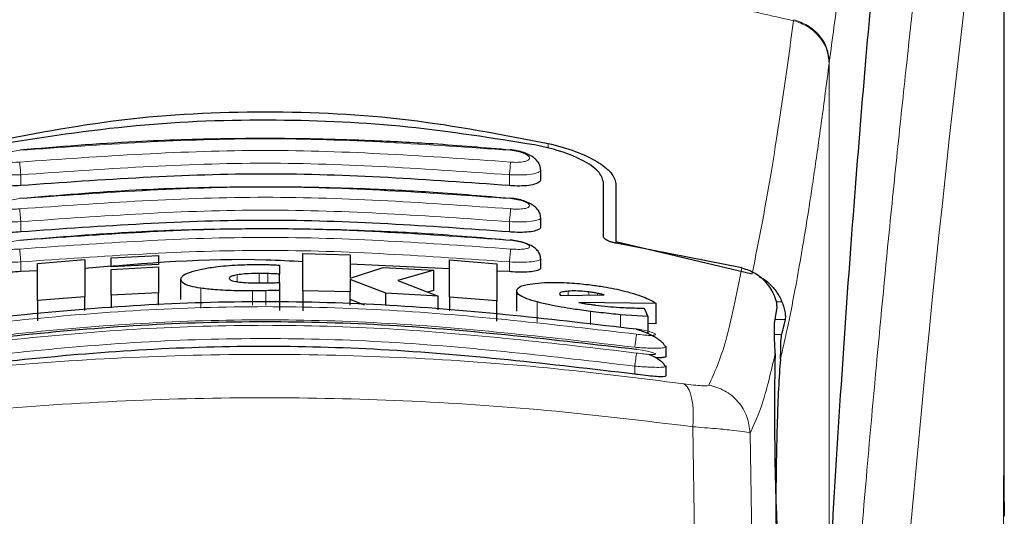
# Model space of a CAD drawing. Units: millimetres. Extents: x 0 to 210, y 0 to 297.
# Drawn here: x 51 to 53, y 211 to 212 of the extents above; entities that cross this region are included whole.
import ezdxf

# ---------------------------------------------------------------- set-up
doc = ezdxf.new("R2010")
doc.units = ezdxf.units.MM

msp = doc.modelspace()

# ---------------------------------------------------------------- linework, layer by layer
at = {"color": 7, "linetype": 'Continuous', "lineweight": 25}
for p, q in [((53.36388, 210.67272), (53.36388, 212.30242)), ((52.43888, 211.31755), (52.43888, 211.33559)), ((52.56388, 211.20302), (52.56388, 211.31161)), ((52.58888, 211.30877), (52.58888, 211.19274)), ((52.43888, 211.22251), (52.43888, 211.24041)), ((52.58888, 211.19274), (52.86065, 211.12796)), ((52.58888, 211.19274), (52.58888, 211.1894)), ((52.84032, 211.14018), (52.58938, 211.18929)), ((51.58153, 211.15994), (51.67607, 211.16469)), ((51.67607, 211.16469), (51.67607, 211.14689)), ((51.96432, 211.0944), (51.96432, 211.1685)), ((51.96432, 211.1685), (52.05885, 211.16627)), ((52.05885, 211.16627), (52.05885, 211.11931)), ((51.43426, 211.14909), (51.5288, 211.15654)), ((51.43426, 211.07489), (51.43426, 211.14909)), ((51.5288, 211.15654), (51.5288, 211.08238)), ((51.58153, 211.14214), (51.58153, 211.15994)), ((51.67607, 211.14689), (51.58153, 211.14214)), ((51.58153, 211.14214), (51.58153, 211.14213)), ((51.58153, 211.13718), (51.67607, 211.14193)), ((51.67607, 211.14688), (51.67607, 211.14689)), ((51.67607, 211.14193), (51.67607, 211.09056)), ((51.91732, 211.14553), (51.91732, 211.1277)), ((52.25694, 211.13833), (52.05885, 211.14776)), ((52.25694, 211.08181), (52.25694, 211.15598)), ((52.25694, 211.15598), (52.35148, 211.14839)), ((52.35148, 211.14839), (52.35148, 211.07418)), ((52.43888, 211.14066), (52.43888, 211.15845)), ((51.43426, 211.13419), (51.40138, 211.13264)), ((51.58153, 211.08579), (51.58153, 211.13718)), ((51.91732, 211.111), (51.91732, 211.1277)), ((52.05885, 211.11931), (52.12443, 211.14094)), ((52.12443, 211.14094), (52.22525, 211.13537)), ((52.22525, 211.13537), (52.15339, 211.1146)), ((52.22525, 211.09502), (52.22525, 211.13537)), ((52.37638, 211.13264), (52.35148, 211.13383)), ((51.7206, 211.07695), (51.7206, 211.11716)), ((51.91732, 211.11074), (51.91732, 211.09523)), ((52.05885, 211.1171), (52.05885, 211.09215)), ((52.12989, 211.08932), (52.05885, 211.1171)), ((52.15339, 211.1146), (52.23399, 211.0834)), ((51.5288, 211.08238), (51.43426, 211.07489)), ((51.5288, 211.05501), (51.5288, 211.08238)), ((51.67607, 211.09056), (51.58153, 211.08579)), ((51.58153, 211.08579), (51.58153, 211.06011)), ((51.67607, 211.06586), (51.67607, 211.09056)), ((51.91732, 211.09523), (51.91732, 211.05511)), ((52.05885, 211.09215), (51.96432, 211.0944)), ((51.96432, 211.0944), (51.96432, 211.05428)), ((52.05885, 211.06586), (52.05885, 211.09215)), ((52.23399, 211.0834), (52.12989, 211.08932)), ((52.12989, 211.06586), (52.12989, 211.08932)), ((52.22525, 211.09502), (52.21305, 211.09151)), ((52.23399, 211.05646), (52.23399, 211.0834)), ((52.39082, 211.05398), (52.39082, 211.09436)), ((52.47634, 211.08799), (52.47661, 211.08673)), ((52.47661, 211.08673), (52.47798, 211.08525)), ((52.47798, 211.08525), (52.56541, 211.08599)), ((51.43426, 211.07489), (51.43426, 211.03462)), ((52.08712, 211.06586), (52.05885, 211.07689)), ((52.35148, 211.07418), (52.25694, 211.08181)), ((52.25694, 211.08181), (52.25694, 211.05424)), ((52.35148, 211.0339), (52.35148, 211.07418)), ((52.66896, 211.06919), (52.51514, 211.07099)), ((52.66896, 211.02852), (52.66896, 211.06919)), ((52.6523, 211.04273), (52.59793, 211.04654)), ((52.64492, 211.0599), (52.6523, 211.04273)), ((52.90557, 211.02941), (52.91029, 211.06106)), ((52.6523, 211.04273), (52.6523, 211.009)), ((52.66896, 211.02852), (52.6523, 211.02874)), ((52.92656, 211.03687), (52.91945, 211.00683)), ((52.68573, 210.985), (52.68886, 210.98279)), ((52.68888, 210.96384), (52.68888, 210.98279)), ((52.68583, 210.94527), (52.68887, 210.94357)), ((52.68888, 210.92462), (52.68888, 210.94357)), ((53.36383, 210.67272), (53.36383, 210.64402))]:
    msp.add_line(p, q, dxfattribs=at)
at = {"color": 8, "linetype": 'Continuous', "lineweight": 18}
for p, q in [((52.94367, 211.63568), (52.94341, 211.63367)), ((53.01457, 211.55042), (53.01432, 211.54843)), ((53.01457, 211.55042), (53.01457, 210.57374)), ((52.4534, 211.37913), (52.4534, 211.38872)), ((51.40138, 211.30445), (51.40138, 211.32602)), ((52.37638, 211.30445), (52.37638, 211.32602)), ((51.40138, 211.21197), (51.40137, 211.23238)), ((52.37638, 211.21197), (52.37638, 211.23238)), ((51.40138, 211.13264), (51.40137, 211.15194)), ((52.37638, 211.13264), (52.37638, 211.15194)), ((51.8329, 211.11246), (51.8329, 211.12617)), ((51.87716, 211.11006), (51.87716, 211.12902)), ((51.8941, 211.11022), (51.8941, 211.12872)), ((51.76022, 211.05933), (51.76022, 211.09947)), ((51.86377, 211.06586), (51.86377, 211.09419)), ((51.89055, 211.06586), (51.89055, 211.09451)), ((52.49383, 211.08539), (52.49383, 211.0936)), ((52.53508, 211.08574), (52.53508, 211.09194)), ((52.5523, 211.08588), (52.5523, 211.08924)), ((52.4314, 211.0318), (52.4314, 211.07215)), ((52.92012, 211.07244), (52.90886, 211.07244)), ((52.53809, 211.02707), (52.53809, 211.05316)), ((52.59793, 211.02129), (52.59793, 211.04654)), ((52.90668, 211.03687), (52.92656, 211.03687)), ((52.91945, 211.00683), (52.90552, 211.00683)), ((52.62638, 210.92796), (52.62638, 210.9439)), ((52.74236, 210.82287), (52.74588, 210.60561)), ((52.8601, 210.59058), (52.8566, 210.81031))]:
    msp.add_line(p, q, dxfattribs=at)
msp.add_arc((91.1328, 207.22873), 38.10733, 172.36342, 178.566974, dxfattribs=at)
at = {"color": 7, "linetype": 'Continuous', "lineweight": 25}
msp.add_ellipse((52.92181, 210.73888), major_axis=(-0.00678, 0.3), ratio=0.0512003, start_param=0.6958911, end_param=2.1551152, dxfattribs=at)
at = {"color": 8, "linetype": 'Continuous', "lineweight": 18}
for points, knots in [([(52.94719, 208.18789), (52.94832, 208.23152), (52.95059, 208.31914), (52.95453, 208.45071), (52.95889, 208.58294), (52.96369, 208.71568), (52.96894, 208.84883), (52.97644, 209.02474), (52.98693, 209.24529), (53.00124, 209.51087), (53.01753, 209.78113), (53.03415, 210.02967), (53.05095, 210.26013), (53.0678, 210.47623), (53.08608, 210.69557), (53.10801, 210.94165), (53.12989, 211.17133), (53.15151, 211.38422), (53.16907, 211.54999), (53.18601, 211.70369), (53.20181, 211.84253), (53.22271, 212.02008), (53.24627, 212.21172), (53.26129, 212.32675), (53.26852, 212.38208)], [0, 0, 0, 0, 0.0234571, 0.0471077, 0.070952, 0.0949904, 0.1192229, 0.1436499, 0.1916159, 0.2415874, 0.2935655, 0.3475514, 0.3889285, 0.4341908, 0.4833381, 0.5318075, 0.6013897, 0.6485773, 0.6955309, 0.7367429, 0.7822345, 0.8247327, 0.915715, 1, 1, 1, 1]), ([(53.36344, 212.29279), (53.36344, 212.27897), (53.36343, 212.24861), (53.36343, 212.19898), (53.36342, 212.14117), (53.36342, 212.07519), (53.36342, 212.00102), (53.36343, 211.93642), (53.36343, 211.88039), (53.36343, 211.81747), (53.36344, 211.71449), (53.36345, 211.62152), (53.36345, 211.56019), (53.36345, 211.55116), (53.36345, 211.54754), (53.36345, 211.54436), (53.36345, 211.53443), (53.36345, 211.50342), (53.36345, 211.44501), (53.36344, 211.35428), (53.36343, 211.2347), (53.36337, 211.10193), (53.36326, 210.97884), (53.36309, 210.87925), (53.36288, 210.79781), (53.36249, 210.69478), (53.36181, 210.58305), (53.36062, 210.47402), (53.35953, 210.40457), (53.35858, 210.35472), (53.35751, 210.30621), (53.35584, 210.24409), (53.35328, 210.16907), (53.34958, 210.08298), (53.34586, 210.02232), (53.34392, 209.99057)], [0, 0, 0, 0, 0.0179461, 0.0394333, 0.0644616, 0.0930312, 0.1251421, 0.1607945, 0.1769361, 0.1979251, 0.2425122, 0.3106975, 0.3186777, 0.3221678, 0.3224286, 0.3233871, 0.3262991, 0.3353272, 0.3636558, 0.4021744, 0.4531718, 0.5189701, 0.5746418, 0.6130852, 0.6483777, 0.6805216, 0.7470835, 0.7938211, 0.8227425, 0.8378631, 0.8590654, 0.8863069, 0.9194136, 0.9578266, 1, 1, 1, 1]), ([(53.36348, 212.29209), (53.36349, 212.20357), (53.36351, 212.00467), (53.36349, 211.73447), (53.36348, 211.48346), (53.3635, 211.28229), (53.36356, 211.09925), (53.36366, 210.93882), (53.36383, 210.79875), (53.36383, 210.71252), (53.36383, 210.67272)], [0, 0, 0, 0, 0.1638474, 0.3681679, 0.5001425, 0.6284548, 0.7405532, 0.8389428, 0.9256647, 1, 1, 1, 1]), ([(53.15027, 212.17832), (53.1461, 212.17138), (53.13831, 212.15844), (53.12754, 212.13329), (53.11783, 212.10655), (53.10727, 212.07282), (53.09608, 212.03138), (53.08474, 211.98317), (53.07107, 211.91844), (53.054, 211.82502), (53.03399, 211.69741), (53.02079, 211.59754), (53.01457, 211.55042)], [0, 0, 0, 0, 0.09022253, 0.16812368, 0.23368248, 0.30174868, 0.3987047, 0.47906716, 0.55141666, 0.70079515, 0.85880714, 1, 1, 1, 1]), ([(50.83435, 211.63367), (50.90153, 211.64863), (51.03239, 211.67776), (51.25108, 211.71342), (51.47796, 211.73961), (51.69815, 211.75306), (51.87803, 211.75636), (52.04155, 211.75393), (52.21912, 211.74523), (52.41525, 211.72729), (52.60581, 211.70106), (52.78014, 211.67044), (52.88844, 211.64605), (52.94341, 211.63367)], [0, 0, 0, 0, 0.09731015, 0.1895797, 0.31257317, 0.41901597, 0.49999111, 0.56570201, 0.64910385, 0.75017853, 0.84298951, 0.92031575, 1, 1, 1, 1]), ([(52.86065, 211.12796), (52.87431, 211.19661), (52.90164, 211.33391), (52.92948, 211.53375), (52.94341, 211.63367)], [0, 0, 0, 0, 0.4999901, 1, 1, 1, 1]), ([(52.94341, 211.63367), (52.95297, 211.6303), (52.97262, 211.62337), (52.99583, 211.60261), (53.01146, 211.57669), (53.01338, 211.55768), (53.01432, 211.54843)], [0, 0, 0, 0, 0.2431086, 0.5, 0.7568914, 1, 1, 1, 1]), ([(52.94367, 211.63568), (52.95323, 211.63231), (52.97288, 211.62537), (52.99609, 211.60461), (53.01171, 211.57868), (53.01363, 211.55966), (53.01457, 211.55042)], [0, 0, 0, 0, 0.2431093, 0.5, 0.7568907, 1, 1, 1, 1]), ([(53.01432, 211.54843), (53.01177, 211.52862), (53.00676, 211.48969), (52.99942, 211.43496), (52.99237, 211.38401), (52.98561, 211.33682), (52.97912, 211.29314), (52.97181, 211.24557), (52.9608, 211.17719), (52.9467, 211.09707), (52.93118, 211.01855), (52.92149, 210.97695), (52.91696, 210.95751)], [0, 0, 0, 0, 0.0770113, 0.1513422, 0.222994, 0.2919679, 0.3582652, 0.4218873, 0.517036, 0.6978029, 0.8587848, 1, 1, 1, 1]), ([(51.3991, 211.3748), (51.56236, 211.38634), (51.88888, 211.40943), (52.2154, 211.38634), (52.37867, 211.3748)], [0, 0, 0, 0, 0.4999999, 1, 1, 1, 1]), ([(51.39909, 211.35135), (51.39661, 211.35116), (51.39163, 211.35078), (51.38444, 211.35078), (51.37784, 211.35123), (51.37206, 211.35213), (51.36737, 211.35346), (51.36278, 211.35571), (51.36045, 211.3593), (51.36347, 211.36417), (51.37176, 211.36885), (51.38419, 211.37283), (51.39413, 211.37415), (51.3991, 211.3748)], [0, 0, 0, 0, 0.06255738, 0.1249845, 0.18737015, 0.24975631, 0.31218328, 0.37468487, 0.49943595, 0.62463754, 0.75002885, 0.87523541, 1, 1, 1, 1]), ([(52.37867, 211.35135), (52.21541, 211.36289), (51.88888, 211.38598), (51.56236, 211.36289), (51.39909, 211.35135)], [0, 0, 0, 0, 0.4999999, 1, 1, 1, 1]), ([(52.37867, 211.3748), (52.38363, 211.37415), (52.39357, 211.37283), (52.406, 211.36885), (52.41429, 211.36417), (52.41731, 211.3593), (52.41499, 211.35571), (52.41039, 211.35346), (52.4057, 211.35213), (52.39993, 211.35123), (52.39332, 211.35078), (52.38613, 211.35078), (52.38116, 211.35116), (52.37867, 211.35135)], [0, 0, 0, 0, 0.1247643, 0.2499714, 0.3753625, 0.5005641, 0.6253151, 0.6878167, 0.7502438, 0.8126297, 0.8750151, 0.9374424, 1, 1, 1, 1]), ([(51.40138, 211.32602), (51.40111, 211.3289), (51.40056, 211.33469), (51.39986, 211.34244), (51.39933, 211.34837), (51.39917, 211.35039), (51.39909, 211.35135)], [0, 0, 0, 0, 0.2592457, 0.521854, 0.7726159, 1, 1, 1, 1]), ([(52.37638, 211.32602), (52.21388, 211.3375), (51.88888, 211.36047), (51.56388, 211.3375), (51.40138, 211.32602)], [0, 0, 0, 0, 0.5000005, 1, 1, 1, 1]), ([(52.37638, 211.32602), (52.37664, 211.32871), (52.37716, 211.33426), (52.37786, 211.34194), (52.37842, 211.34816), (52.37859, 211.35031), (52.37867, 211.35135)], [0, 0, 0, 0, 0.2429529, 0.5, 0.7570471, 1, 1, 1, 1]), ([(51.40138, 211.32602), (51.39324, 211.32575), (51.37697, 211.32522), (51.35664, 211.32696), (51.34491, 211.32981), (51.34011, 211.33281), (51.33805, 211.33488), (51.33944, 211.33623), (51.33981, 211.33659)], [0, 0, 0, 0, 0.2365852, 0.4728164, 0.6969135, 0.8208314, 0.9524068, 1, 1, 1, 1]), ([(52.43795, 211.3366), (52.43832, 211.33624), (52.43972, 211.33489), (52.43766, 211.33281), (52.43285, 211.32981), (52.42112, 211.32696), (52.4008, 211.32522), (52.38452, 211.32575), (52.37638, 211.32602)], [0, 0, 0, 0, 0.0480347, 0.1795303, 0.3033836, 0.5273969, 0.7635108, 1, 1, 1, 1]), ([(51.39908, 211.27835), (51.56235, 211.2899), (51.88888, 211.31299), (52.21542, 211.2899), (52.37869, 211.27835)], [0, 0, 0, 0, 0.5, 1, 1, 1, 1]), ([(52.37869, 211.25799), (52.21542, 211.26953), (51.88888, 211.29263), (51.56234, 211.26953), (51.39907, 211.25799)], [0, 0, 0, 0, 0.4999999, 1, 1, 1, 1]), ([(51.39907, 211.25799), (51.39659, 211.25779), (51.39164, 211.25739), (51.38447, 211.2573), (51.37787, 211.2576), (51.3721, 211.2583), (51.3674, 211.25938), (51.36278, 211.26127), (51.36042, 211.26436), (51.36344, 211.26865), (51.37177, 211.27285), (51.38422, 211.27646), (51.39413, 211.27772), (51.39908, 211.27835)], [0, 0, 0, 0, 0.0626615, 0.1251972, 0.1876804, 0.2501276, 0.3125761, 0.3750541, 0.4996387, 0.6246141, 0.7498487, 0.8750569, 1, 1, 1, 1]), ([(52.37869, 211.27835), (52.38364, 211.27772), (52.39355, 211.27646), (52.40599, 211.27285), (52.41432, 211.26865), (52.41734, 211.26436), (52.41498, 211.26127), (52.41037, 211.25938), (52.40566, 211.2583), (52.39989, 211.2576), (52.3933, 211.2573), (52.38613, 211.25739), (52.38117, 211.25779), (52.37869, 211.25799)], [0, 0, 0, 0, 0.1249321, 0.2501408, 0.3753745, 0.5003498, 0.6249346, 0.687413, 0.7498614, 0.8123104, 0.874791, 0.9373302, 1, 1, 1, 1]), ([(51.40137, 211.23238), (51.39318, 211.23209), (51.37688, 211.23151), (51.35653, 211.23292), (51.34481, 211.23537), (51.34009, 211.23799), (51.33806, 211.23976), (51.33938, 211.24091), (51.3397, 211.2412)], [0, 0, 0, 0, 0.2397797, 0.476663, 0.7037781, 0.8276176, 0.9580378, 1, 1, 1, 1]), ([(51.40137, 211.23238), (51.4011, 211.23531), (51.40054, 211.24124), (51.39982, 211.24916), (51.39929, 211.25516), (51.39914, 211.25707), (51.39907, 211.25799)], [0, 0, 0, 0, 0.2565886, 0.5189547, 0.7709926, 1, 1, 1, 1]), ([(52.37638, 211.23238), (52.21388, 211.24387), (51.88888, 211.26685), (51.56388, 211.24387), (51.40137, 211.23238)], [0, 0, 0, 0, 0.4999962, 1, 1, 1, 1]), ([(52.37638, 211.23238), (52.37664, 211.23515), (52.37718, 211.24086), (52.3779, 211.24872), (52.37846, 211.25499), (52.37862, 211.25701), (52.37869, 211.25799)], [0, 0, 0, 0, 0.2425255, 0.5, 0.7574745, 1, 1, 1, 1]), ([(52.43806, 211.2412), (52.43838, 211.24092), (52.4397, 211.23976), (52.43768, 211.23799), (52.43296, 211.23537), (52.42124, 211.23292), (52.40087, 211.23151), (52.38458, 211.23209), (52.37638, 211.23238)], [0, 0, 0, 0, 0.0423525, 0.1726917, 0.2964671, 0.5235049, 0.760321, 1, 1, 1, 1]), ([(52.37871, 211.17778), (52.21544, 211.18935), (51.88888, 211.21249), (51.56233, 211.18935), (51.39905, 211.17778)], [0, 0, 0, 0, 0.4999999, 1, 1, 1, 1]), ([(51.39906, 211.19513), (51.56233, 211.2067), (51.88888, 211.22983), (52.21543, 211.2067), (52.37871, 211.19513)], [0, 0, 0, 0, 0.4999999, 1, 1, 1, 1]), ([(51.39905, 211.17778), (51.3941, 211.17743), (51.38666, 211.1769), (51.3779, 211.17714), (51.37023, 211.1778), (51.36324, 211.17951), (51.3604, 211.18261), (51.36341, 211.18633), (51.37177, 211.19005), (51.38423, 211.19332), (51.39412, 211.19453), (51.39906, 211.19513)], [0, 0, 0, 0, 0.1249261, 0.1875722, 0.250158, 0.374629, 0.4992373, 0.6241718, 0.7494163, 0.8747685, 1, 1, 1, 1]), ([(52.37871, 211.19513), (52.38365, 211.19453), (52.39353, 211.19332), (52.40599, 211.19005), (52.41435, 211.18633), (52.41737, 211.18261), (52.41498, 211.18002), (52.41035, 211.17849), (52.40563, 211.17764), (52.39986, 211.17714), (52.39111, 211.1769), (52.38367, 211.17743), (52.37871, 211.17778)], [0, 0, 0, 0, 0.1251424, 0.2504169, 0.3755822, 0.5004384, 0.624969, 0.6874746, 0.7499883, 0.8125365, 0.8751409, 1, 1, 1, 1]), ([(51.40137, 211.15194), (51.40109, 211.15492), (51.40052, 211.16098), (51.39978, 211.16907), (51.39925, 211.17513), (51.39912, 211.17692), (51.39905, 211.17778)], [0, 0, 0, 0, 0.2537949, 0.5158604, 0.769238, 1, 1, 1, 1]), ([(52.37638, 211.15194), (52.21388, 211.16345), (51.88888, 211.18648), (51.56388, 211.16345), (51.40137, 211.15194)], [0, 0, 0, 0, 0.4999963, 1, 1, 1, 1]), ([(52.37638, 211.15194), (52.37665, 211.15478), (52.37721, 211.16065), (52.37794, 211.16869), (52.3785, 211.17499), (52.37864, 211.17687), (52.37871, 211.17778)], [0, 0, 0, 0, 0.2420877, 0.50000036, 0.75791281, 1, 1, 1, 1]), ([(51.40137, 211.15194), (51.39311, 211.15162), (51.37679, 211.151), (51.35639, 211.15207), (51.3447, 211.15412), (51.34006, 211.15638), (51.33807, 211.15789), (51.33935, 211.15888), (51.33966, 211.15912)], [0, 0, 0, 0, 0.2424324, 0.4785678, 0.7082973, 0.8315473, 0.9600951, 1, 1, 1, 1]), ([(52.43819, 211.15904), (52.43846, 211.15883), (52.43969, 211.15786), (52.4377, 211.15638), (52.43307, 211.15412), (52.42136, 211.15207), (52.40097, 211.151), (52.38465, 211.15162), (52.37638, 211.15194)], [0, 0, 0, 0, 0.0358073, 0.164877, 0.2886414, 0.5193735, 0.7565482, 1, 1, 1, 1]), ([(52.77426, 210.90605), (52.78572, 210.93118), (52.80865, 210.98144), (52.82976, 211.08727), (52.84032, 211.14019)], [0, 0, 0, 0, 0.5000135, 1, 1, 1, 1]), ([(52.62998, 211.00775), (52.46581, 211.02684), (52.13746, 211.06503), (51.64031, 211.06503), (51.31196, 211.02684), (51.14778, 211.00775)], [0, 0, 0, 0, 0.3333346, 0.6666651, 1, 1, 1, 1]), ([(52.63002, 210.9701), (52.46584, 210.98933), (52.13749, 211.02778), (51.64027, 211.02778), (51.31192, 210.98933), (51.14775, 210.9701)], [0, 0, 0, 0, 0.3333346, 0.6666651, 1, 1, 1, 1]), ([(52.62638, 210.98165), (52.46305, 211.00065), (52.13625, 211.03866), (51.64152, 211.03866), (51.31472, 211.00065), (51.15138, 210.98165)], [0, 0, 0, 0, 0.3332452, 0.6667501, 1, 1, 1, 1]), ([(52.62638, 210.98165), (52.62682, 210.98465), (52.62772, 210.99086), (52.6289, 210.99926), (52.62975, 211.00555), (52.62991, 211.00703), (52.62998, 211.00775)], [0, 0, 0, 0, 0.2409948, 0.4999859, 0.7589849, 1, 1, 1, 1]), ([(52.62998, 211.01819), (52.63489, 211.01739), (52.64471, 211.01579), (52.65719, 211.01269), (52.66562, 211.00966), (52.66815, 211.00754), (52.6672, 211.00632), (52.66505, 211.00567), (52.66154, 211.0053), (52.65524, 211.00522), (52.64472, 211.00581), (52.6349, 211.0071), (52.62998, 211.00775)], [0, 0, 0, 0, 0.1254873, 0.2508133, 0.3757095, 0.5001222, 0.5625309, 0.624935, 0.6873785, 0.749915, 0.8747254, 1, 1, 1, 1]), ([(52.62638, 210.9439), (52.46305, 210.96303), (52.13627, 211.0013), (51.64149, 211.0013), (51.31471, 210.96303), (51.15138, 210.9439)], [0, 0, 0, 0, 0.3332469, 0.66674849, 1, 1, 1, 1]), ([(51.05068, 210.90816), (51.14078, 210.91958), (51.32107, 210.94243), (51.60254, 210.96247), (51.88744, 210.96973), (52.17237, 210.96261), (52.45389, 210.9427), (52.63425, 210.91992), (52.72439, 210.90853)], [0, 0, 0, 0, 0.166537, 0.3332263, 0.4999987, 0.6667713, 0.8334623, 1, 1, 1, 1]), ([(52.68886, 210.98279), (52.68887, 210.98278), (52.69031, 210.98177), (52.68493, 210.98049), (52.67219, 210.97944), (52.65517, 210.97978), (52.63962, 210.98058), (52.63089, 210.98129), (52.62638, 210.98165)], [0, 0, 0, 0, 0.0014531, 0.249999, 0.4987472, 0.731823, 0.8616388, 1, 1, 1, 1]), ([(52.62638, 210.9439), (52.62683, 210.94696), (52.62776, 210.95333), (52.62897, 210.96189), (52.62982, 210.96818), (52.62995, 210.96948), (52.63002, 210.9701)], [0, 0, 0, 0, 0.2405005, 0.4999512, 0.7594291, 1, 1, 1, 1]), ([(52.63001, 210.97769), (52.63492, 210.97691), (52.64473, 210.97535), (52.65724, 210.97255), (52.66568, 210.96998), (52.66819, 210.96832), (52.66722, 210.96748), (52.66435, 210.96697), (52.6573, 210.96703), (52.64474, 210.96809), (52.63493, 210.96943), (52.63002, 210.9701)], [0, 0, 0, 0, 0.1255595, 0.2508657, 0.3756894, 0.5000679, 0.5624993, 0.6249574, 0.7494971, 0.8745336, 1, 1, 1, 1]), ([(52.8566, 210.81031), (52.8652, 210.82869), (52.88241, 210.86542), (52.89864, 210.93442), (52.90676, 210.9689)], [0, 0, 0, 0, 0.50016256, 1, 1, 1, 1]), ([(52.68887, 210.94357), (52.68887, 210.94357), (52.69034, 210.94274), (52.68496, 210.94184), (52.67249, 210.94126), (52.65571, 210.94185), (52.64021, 210.94276), (52.63114, 210.94351), (52.62638, 210.9439)], [0, 0, 0, 0, 0.0007792, 0.2456131, 0.4981167, 0.7216373, 0.8540731, 1, 1, 1, 1]), ([(52.72439, 210.90853), (52.72751, 210.90615), (52.73395, 210.90123), (52.74047, 210.88141), (52.74383, 210.85452), (52.74284, 210.83325), (52.74236, 210.82287)], [0, 0, 0, 0, 0.2412452, 0.4972752, 0.7547798, 1, 1, 1, 1]), ([(52.72439, 210.90853), (52.73115, 210.90765), (52.74459, 210.9059), (52.76032, 210.9046), (52.7713, 210.90447), (52.77327, 210.90552), (52.77426, 210.90605)], [0, 0, 0, 0, 0.2521223, 0.5019995, 0.7507613, 1, 1, 1, 1]), ([(52.77426, 210.90605), (52.78495, 210.90303), (52.80699, 210.89679), (52.83386, 210.87393), (52.85242, 210.84397), (52.85523, 210.82131), (52.8566, 210.81031)], [0, 0, 0, 0, 0.2425483, 0.5000001, 0.7574519, 1, 1, 1, 1]), ([(51.03266, 210.82251), (51.12913, 210.83425), (51.31764, 210.8572), (51.6056, 210.87634), (51.88746, 210.88289), (52.16935, 210.87647), (52.45736, 210.85746), (52.64589, 210.83458), (52.74236, 210.82287)], [0, 0, 0, 0, 0.1746924, 0.3413464, 0.5000033, 0.658744, 0.825396, 1, 1, 1, 1]), ([(52.74236, 210.82287), (52.75807, 210.8216), (52.78896, 210.8191), (52.82444, 210.81552), (52.84955, 210.81234), (52.85422, 210.81099), (52.8566, 210.81031)], [0, 0, 0, 0, 0.2539623, 0.4990601, 0.7452707, 1, 1, 1, 1])]:
    msp.add_open_spline(points, degree=3, knots=knots, dxfattribs=at)
at = {"color": 7, "linetype": 'Continuous', "lineweight": 25}
for points, knots in [([(53.15027, 212.17832), (53.14326, 212.11918), (53.12918, 212.00048), (53.10727, 211.78226), (53.08474, 211.53283), (53.06177, 211.24708), (53.03895, 210.9322), (53.02506, 210.69951), (53.01809, 210.58268)], [0, 0, 0, 0, 0.158046, 0.3171895, 0.4844857, 0.6530852, 0.8258233, 1, 1, 1, 1]), ([(51.32437, 211.38872), (51.4167, 211.40653), (51.60133, 211.44214), (51.88888, 211.45669), (52.17643, 211.44214), (52.36107, 211.40653), (52.4534, 211.38872)], [0, 0, 0, 0, 0.2500396, 0.49999813, 0.74995939, 1, 1, 1, 1]), ([(52.42652, 211.38559), (52.34266, 211.39896), (52.17342, 211.42596), (51.90555, 211.43862), (51.62792, 211.42902), (51.44414, 211.40017), (51.35125, 211.38559)], [0, 0, 0, 0, 0.2377077, 0.4797224, 0.7370274, 1, 1, 1, 1]), ([(52.37862, 211.37518), (52.32709, 211.37961), (52.23408, 211.38761), (52.10934, 211.39395), (52.01316, 211.397), (51.91691, 211.3985), (51.79251, 211.39806), (51.61351, 211.3927), (51.47659, 211.38151), (51.39915, 211.37518)], [0, 0, 0, 0, 0.1581682, 0.2854878, 0.3819442, 0.4524815, 0.579889, 0.7624009, 1, 1, 1, 1]), ([(52.56388, 211.31161), (52.56169, 211.31873), (52.55732, 211.33295), (52.52371, 211.3556), (52.47839, 211.37431), (52.44204, 211.38221), (52.42652, 211.38559)], [0, 0, 0, 0, 0.2664721, 0.5328205, 0.8005421, 1, 1, 1, 1]), ([(52.4534, 211.38872), (52.47224, 211.3837), (52.50993, 211.37366), (52.55289, 211.35249), (52.58288, 211.32979), (52.58686, 211.31584), (52.58888, 211.30877)], [0, 0, 0, 0, 0.2463386, 0.4927235, 0.7432798, 1, 1, 1, 1]), ([(52.43837, 211.33658), (52.43825, 211.33852), (52.43795, 211.34367), (52.43382, 211.35132), (52.42671, 211.35911), (52.41692, 211.36559), (52.40515, 211.37062), (52.39183, 211.37432), (52.38254, 211.37548), (52.37784, 211.37607)], [0, 0, 0, 0, 0.085235, 0.2267366, 0.3742546, 0.5258199, 0.6805666, 0.8384048, 1, 1, 1, 1]), ([(52.37638, 211.30445), (52.21461, 211.31593), (51.88962, 211.339), (51.56461, 211.316), (51.40138, 211.30445)], [0, 0, 0, 0, 0.49775741, 1, 1, 1, 1]), ([(51.40138, 211.30445), (51.39456, 211.30399), (51.38091, 211.30308), (51.36254, 211.30435), (51.34855, 211.30752), (51.34004, 211.31207), (51.33963, 211.31585), (51.33945, 211.31754)], [0, 0, 0, 0, 0.2069533, 0.413956, 0.6202789, 0.8293929, 1, 1, 1, 1]), ([(52.37861, 211.27837), (52.32708, 211.2828), (52.23407, 211.29079), (52.10934, 211.29715), (52.01316, 211.30019), (51.91691, 211.30169), (51.79251, 211.30126), (51.61352, 211.29589), (51.4766, 211.2847), (51.39916, 211.27837)], [0, 0, 0, 0, 0.15817186, 0.28549124, 0.38194605, 0.45248209, 0.57988729, 0.7623965, 1, 1, 1, 1]), ([(52.438, 211.31755), (52.43824, 211.31672), (52.43914, 211.31356), (52.4329, 211.30909), (52.42017, 211.30506), (52.40231, 211.30328), (52.38688, 211.30354), (52.37824, 211.30429), (52.37638, 211.30445)], [0, 0, 0, 0, 0.0810377, 0.3065809, 0.5250439, 0.7362488, 0.9431719, 1, 1, 1, 1]), ([(52.4385, 211.24119), (52.43831, 211.24332), (52.43787, 211.24851), (52.4337, 211.25589), (52.42672, 211.26313), (52.41709, 211.2692), (52.40539, 211.27398), (52.392, 211.27755), (52.38262, 211.27872), (52.37785, 211.27932)], [0, 0, 0, 0, 0.0941656, 0.2296174, 0.3730958, 0.5225509, 0.6769165, 0.835908, 1, 1, 1, 1]), ([(51.40138, 211.21197), (51.3945, 211.21148), (51.38074, 211.21051), (51.36224, 211.21139), (51.34825, 211.21401), (51.33993, 211.21785), (51.33964, 211.22109), (51.33951, 211.2225)], [0, 0, 0, 0, 0.2094706, 0.4189973, 0.6275352, 0.8375183, 1, 1, 1, 1]), ([(52.37638, 211.21197), (52.21461, 211.22346), (51.88962, 211.24655), (51.56461, 211.22353), (51.40138, 211.21197)], [0, 0, 0, 0, 0.49775436, 1, 1, 1, 1]), ([(52.43801, 211.22251), (52.43824, 211.22176), (52.4391, 211.21901), (52.43291, 211.21524), (52.42031, 211.21194), (52.40256, 211.21062), (52.38707, 211.21103), (52.37832, 211.2118), (52.37638, 211.21197)], [0, 0, 0, 0, 0.0821908, 0.3042509, 0.520694, 0.7319952, 0.940737, 1, 1, 1, 1]), ([(52.3786, 211.19482), (52.32708, 211.19926), (52.23407, 211.20727), (52.10934, 211.21363), (52.01316, 211.21668), (51.91691, 211.21818), (51.79251, 211.21774), (51.61352, 211.21237), (51.4766, 211.20116), (51.39916, 211.19482)], [0, 0, 0, 0, 0.1581681, 0.2854878, 0.3819442, 0.4524815, 0.579889, 0.7624009, 1, 1, 1, 1]), ([(52.58938, 211.18929), (52.58689, 211.18978), (52.58192, 211.19077), (52.57466, 211.19326), (52.56776, 211.19679), (52.56429, 211.2003), (52.56397, 211.20241), (52.56388, 211.20302)], [0, 0, 0, 0, 0.1508566, 0.3004873, 0.5414975, 0.8659348, 1, 1, 1, 1]), ([(52.43865, 211.15904), (52.43839, 211.16134), (52.43781, 211.16657), (52.4336, 211.17367), (52.42677, 211.1804), (52.4173, 211.18607), (52.40566, 211.1906), (52.39218, 211.19404), (52.3827, 211.19523), (52.37787, 211.19584)], [0, 0, 0, 0, 0.10227045, 0.23196829, 0.371636, 0.51915454, 0.67325582, 0.83344761, 1, 1, 1, 1]), ([(51.96432, 211.15226), (51.93991, 211.15361), (51.79474, 211.16168), (51.64956, 211.14911), (51.5288, 211.13865)], [0, 0, 0, 0, 0.168154, 1, 1, 1, 1]), ([(51.76241, 211.13761), (51.77116, 211.13922), (51.79213, 211.14305), (51.83072, 211.14629), (51.85901, 211.14672), (51.87142, 211.14691)], [0, 0, 0, 0, 0.2871149, 0.6872758, 1, 1, 1, 1]), ([(51.87142, 211.14691), (51.87457, 211.14691), (51.88234, 211.14691), (51.89006, 211.14673), (51.89465, 211.14662)], [0, 0, 0, 0, 0.40562289, 1, 1, 1, 1]), ([(51.89465, 211.14662), (51.89773, 211.14651), (51.90539, 211.14624), (51.91286, 211.14579), (51.91732, 211.14553)], [0, 0, 0, 0, 0.4026141, 1, 1, 1, 1]), ([(51.40138, 211.13264), (51.39437, 211.13209), (51.38136, 211.13107), (51.3704, 211.13155), (51.36533, 211.13177)], [0, 0, 0, 0, 0.5384395, 1, 1, 1, 1]), ([(51.7206, 211.11716), (51.72113, 211.11909), (51.72243, 211.12387), (51.73576, 211.13125), (51.75433, 211.13569), (51.76241, 211.13761)], [0, 0, 0, 0, 0.2781886, 0.6864108, 1, 1, 1, 1]), ([(51.8329, 211.12617), (51.82945, 211.12544), (51.82257, 211.12398), (51.81799, 211.12138), (51.81753, 211.11972), (51.81732, 211.11896)], [0, 0, 0, 0, 0.3528271, 0.7048791, 1, 1, 1, 1]), ([(51.87716, 211.12902), (51.86726, 211.12889), (51.85108, 211.12868), (51.83798, 211.12687), (51.8329, 211.12617)], [0, 0, 0, 0, 0.61221264, 1, 1, 1, 1]), ([(51.8941, 211.12872), (51.8913, 211.12881), (51.88569, 211.12898), (51.88001, 211.12901), (51.87716, 211.12902)], [0, 0, 0, 0, 0.498499, 1, 1, 1, 1]), ([(51.91732, 211.1277), (51.91347, 211.12789), (51.90576, 211.12827), (51.89799, 211.12857), (51.8941, 211.12872)], [0, 0, 0, 0, 0.4999166, 1, 1, 1, 1]), ([(52.43801, 211.14066), (52.43824, 211.14001), (52.43907, 211.13766), (52.43293, 211.13457), (52.42046, 211.13197), (52.40279, 211.13111), (52.38723, 211.13168), (52.37838, 211.13246), (52.37638, 211.13264)], [0, 0, 0, 0, 0.0826126, 0.3017948, 0.5167009, 0.7282438, 0.9386103, 1, 1, 1, 1]), ([(52.84032, 211.14019), (52.84948, 211.13706), (52.86773, 211.13083), (52.88696, 211.11374), (52.89564, 211.10105), (52.89941, 211.09555)], [0, 0, 0, 0, 0.3632086, 0.7237975, 1, 1, 1, 1]), ([(52.8755, 211.12182), (52.87655, 211.1214), (52.88404, 211.11844), (52.89582, 211.10834), (52.91041, 211.09239), (52.91682, 211.07924), (52.92012, 211.07244)], [0, 0, 0, 0, 0.0466625, 0.334201, 0.6560622, 1, 1, 1, 1]), ([(51.76022, 211.09947), (51.75301, 211.10074), (51.73556, 211.10382), (51.72254, 211.11002), (51.72119, 211.11499), (51.7206, 211.11716)], [0, 0, 0, 0, 0.2849008, 0.6890922, 1, 1, 1, 1]), ([(51.81732, 211.11896), (51.8178, 211.11786), (51.81875, 211.11565), (51.82637, 211.11347), (51.8323, 211.11255), (51.83372, 211.11233)], [0, 0, 0, 0, 0.4301844, 0.8641336, 1, 1, 1, 1]), ([(51.83372, 211.11233), (51.83883, 211.11174), (51.8502, 211.11044), (51.86631, 211.11006), (51.87581, 211.11006), (51.87771, 211.11006)], [0, 0, 0, 0, 0.3961484, 0.8796346, 1, 1, 1, 1]), ([(51.87771, 211.11006), (51.88054, 211.11007), (51.8862, 211.11009), (51.89184, 211.11018), (51.89466, 211.11023)], [0, 0, 0, 0, 0.4992391, 1, 1, 1, 1]), ([(51.89466, 211.11023), (51.89845, 211.1103), (51.90604, 211.11045), (51.91356, 211.11064), (51.91732, 211.11074)], [0, 0, 0, 0, 0.4996078, 1, 1, 1, 1]), ([(52.39082, 211.09436), (52.39149, 211.09641), (52.39306, 211.10127), (52.4079, 211.10686), (52.426, 211.10898), (52.43351, 211.10985)], [0, 0, 0, 0, 0.3006297, 0.7095847, 1, 1, 1, 1]), ([(52.43351, 211.10985), (52.442, 211.11042), (52.46172, 211.11173), (52.49873, 211.1106), (52.5262, 211.10753), (52.53864, 211.10614)], [0, 0, 0, 0, 0.2922089, 0.6795419, 1, 1, 1, 1]), ([(52.53864, 211.10614), (52.54747, 211.10493), (52.57082, 211.10171), (52.59843, 211.09595), (52.61455, 211.09148), (52.6189, 211.09027)], [0, 0, 0, 0, 0.3079867, 0.8134635, 1, 1, 1, 1]), ([(51.86377, 211.09419), (51.85318, 211.0942), (51.82728, 211.09423), (51.79002, 211.09575), (51.7694, 211.09832), (51.76022, 211.09947)], [0, 0, 0, 0, 0.2772765, 0.6781864, 1, 1, 1, 1]), ([(51.89055, 211.09451), (51.88665, 211.09444), (51.87775, 211.09428), (51.8688, 211.09422), (51.86377, 211.09419)], [0, 0, 0, 0, 0.4382733, 1, 1, 1, 1]), ([(51.91732, 211.09523), (51.91397, 211.09512), (51.90512, 211.09483), (51.89613, 211.09463), (51.89055, 211.09451)], [0, 0, 0, 0, 0.3794873, 1, 1, 1, 1]), ([(52.4314, 211.07215), (52.42429, 211.07424), (52.40726, 211.07924), (52.39304, 211.08695), (52.39152, 211.09202), (52.39082, 211.09436)], [0, 0, 0, 0, 0.2789383, 0.6687099, 1, 1, 1, 1]), ([(52.49383, 211.0936), (52.48946, 211.09315), (52.48072, 211.09222), (52.47663, 211.08987), (52.47639, 211.08833), (52.47634, 211.08799)], [0, 0, 0, 0, 0.4365939, 0.8754193, 1, 1, 1, 1]), ([(52.53508, 211.09194), (52.52896, 211.09261), (52.5167, 211.09393), (52.50285, 211.09413), (52.49611, 211.09374), (52.49383, 211.0936)], [0, 0, 0, 0, 0.39764953, 0.79609463, 1, 1, 1, 1]), ([(52.5523, 211.08924), (52.54953, 211.08974), (52.54391, 211.09077), (52.53805, 211.09155), (52.53508, 211.09194)], [0, 0, 0, 0, 0.4934089, 1, 1, 1, 1]), ([(52.56541, 211.08599), (52.56343, 211.08659), (52.55954, 211.08775), (52.55468, 211.08875), (52.5523, 211.08924)], [0, 0, 0, 0, 0.5104406, 1, 1, 1, 1]), ([(52.6189, 211.09027), (52.626, 211.08807), (52.64541, 211.08206), (52.66067, 211.07474), (52.66756, 211.07013), (52.66896, 211.06919)], [0, 0, 0, 0, 0.3147427, 0.8608285, 1, 1, 1, 1]), ([(52.91029, 211.06106), (52.91031, 211.06356), (52.91034, 211.06858), (52.90676, 211.08202), (52.90154, 211.09163), (52.89941, 211.09555)], [0, 0, 0, 0, 0.37141507, 0.74342995, 1, 1, 1, 1]), ([(51.14779, 211.01819), (51.31196, 211.03726), (51.64031, 211.0754), (52.13745, 211.0754), (52.4658, 211.03726), (52.62998, 211.01819)], [0, 0, 0, 0, 0.3333346, 0.6666651, 1, 1, 1, 1]), ([(52.53809, 211.05316), (52.52656, 211.05468), (52.49851, 211.0584), (52.46053, 211.0649), (52.43968, 211.07009), (52.4314, 211.07215)], [0, 0, 0, 0, 0.2958527, 0.7200915, 1, 1, 1, 1]), ([(52.51514, 211.07099), (52.51761, 211.07052), (52.52257, 211.06957), (52.5278, 211.06872), (52.53043, 211.0683)], [0, 0, 0, 0, 0.4966995, 1, 1, 1, 1]), ([(52.53043, 211.0683), (52.53336, 211.06785), (52.53924, 211.06696), (52.5452, 211.0662), (52.5482, 211.06581)], [0, 0, 0, 0, 0.4969422, 1, 1, 1, 1]), ([(52.5482, 211.06581), (52.55634, 211.06484), (52.57283, 211.06289), (52.58826, 211.06182), (52.59606, 211.06129)], [0, 0, 0, 0, 0.4939013, 1, 1, 1, 1]), ([(52.92012, 211.07244), (52.92158, 211.06857), (52.92464, 211.0604), (52.92652, 211.05005), (52.92721, 211.0415), (52.92678, 211.03847), (52.92656, 211.03687)], [0, 0, 0, 0, 0.2327689, 0.4905801, 0.7317313, 1, 1, 1, 1]), ([(52.59793, 211.04654), (52.59183, 211.04712), (52.57902, 211.04835), (52.55896, 211.05057), (52.54507, 211.05229), (52.53809, 211.05316)], [0, 0, 0, 0, 0.3112109, 0.6540623, 1, 1, 1, 1]), ([(52.59606, 211.06129), (52.60213, 211.06095), (52.61392, 211.06031), (52.63018, 211.05989), (52.63999, 211.0599), (52.64492, 211.0599)], [0, 0, 0, 0, 0.3455237, 0.6712729, 1, 1, 1, 1]), ([(51.14776, 210.97769), (51.31193, 210.99689), (51.64028, 211.03528), (52.13748, 211.03528), (52.46583, 210.99689), (52.63001, 210.97769)], [0, 0, 0, 0, 0.33333458, 0.6666651, 1, 1, 1, 1]), ([(52.90675, 210.9689), (52.90591, 210.98751), (52.90473, 211.01343), (52.90539, 211.02589), (52.90557, 211.02941)], [0, 0, 0, 0, 0.71751573, 1, 1, 1, 1]), ([(52.62998, 211.01819), (52.62998, 211.01842), (52.62998, 211.0187), (52.62974, 211.01727), (52.6297, 211.01705)], [0, 0, 0, 0, 0.8439455, 1, 1, 1, 1]), ([(52.68601, 210.98507), (52.68559, 210.98589), (52.68423, 210.98859), (52.67896, 210.99354), (52.67078, 210.99954), (52.6608, 211.00522), (52.65001, 211.01021), (52.63939, 211.01431), (52.63278, 211.01622), (52.62971, 211.01711)], [0, 0, 0, 0, 0.0733788, 0.2415692, 0.4068065, 0.567741, 0.7230541, 0.8715756, 1, 1, 1, 1]), ([(52.91696, 210.95751), (52.91729, 210.963), (52.91773, 210.97037), (52.91786, 210.9799), (52.91798, 210.99374), (52.91881, 211.00118), (52.91945, 211.00683)], [0, 0, 0, 0, 0.2411431, 0.3239433, 0.4855121, 1, 1, 1, 1]), ([(52.62638, 210.92796), (52.45787, 210.94763), (52.12927, 210.98598), (51.63452, 210.9849), (51.31292, 210.94699), (51.15138, 210.92796)], [0, 0, 0, 0, 0.3437841, 0.6703737, 1, 1, 1, 1]), ([(52.62971, 210.97635), (52.62974, 210.97653), (52.62998, 210.97796), (52.63, 210.97782), (52.63001, 210.97769)], [0, 0, 0, 0, 0.1266286, 1, 1, 1, 1]), ([(52.68631, 210.94543), (52.68573, 210.94642), (52.68415, 210.94913), (52.67855, 210.95397), (52.67023, 210.95955), (52.66192, 210.96413), (52.65632, 210.96657), (52.65444, 210.96738)], [0, 0, 0, 0, 0.1444209, 0.3951207, 0.6409533, 0.8798833, 1, 1, 1, 1]), ([(52.68802, 210.96384), (52.68824, 210.9634), (52.689, 210.96191), (52.68256, 210.96075), (52.67487, 210.9602), (52.66852, 210.96061), (52.66791, 210.96065)], [0, 0, 0, 0, 0.1631572, 0.5621574, 0.9576012, 1, 1, 1, 1]), ([(52.91696, 210.95751), (52.91569, 210.93891), (52.91329, 210.90381), (52.9105, 210.83257), (52.90869, 210.7561), (52.90797, 210.67813), (52.90831, 210.60682), (52.90951, 210.54884), (52.91143, 210.50274), (52.91314, 210.48562), (52.91403, 210.47673)], [0, 0, 0, 0, 0.13759868, 0.25961618, 0.39374709, 0.52493391, 0.64607262, 0.77086797, 0.88109011, 1, 1, 1, 1]), ([(52.68804, 210.92462), (52.68825, 210.92431), (52.68901, 210.9232), (52.683, 210.92256), (52.67087, 210.92282), (52.65341, 210.92438), (52.63767, 210.92632), (52.62855, 210.92764), (52.62638, 210.92796)], [0, 0, 0, 0, 0.0836186, 0.2950272, 0.5058827, 0.7182298, 0.9331741, 1, 1, 1, 1])]:
    msp.add_open_spline(points, degree=3, knots=knots, dxfattribs=at)

doc.saveas('drawing.dxf')
